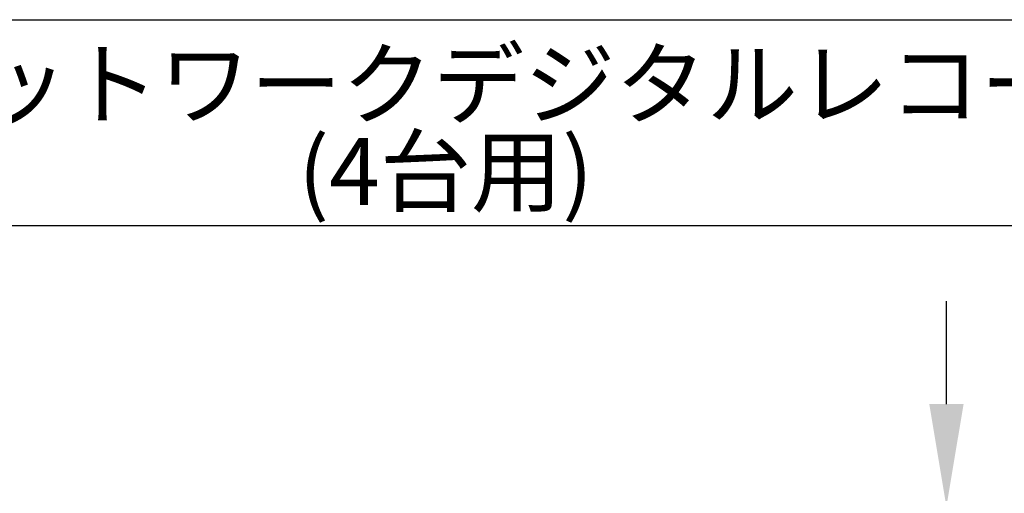
# Model space of a CAD drawing. Units: millimetres. Extents: x 27 to 127, y 29 to 129.
# Drawn here: x 47 to 85, y 110 to 129 of the extents above; entities that cross this region are included whole.
import ezdxf

# ---------------------------------------------------------------- set-up
doc = ezdxf.new("R2010")
doc.units = ezdxf.units.MM
doc.styles.add('STD', font='txt', dxfattribs={"height": 2.5, "bigfont": 'bigfont'})
doc.dimstyles.new('ISO-25', dxfattribs={"dimtxt": 2.5, "dimasz": 2.5, "dimexe": 1.25, "dimexo": 0.625, "dimtad": 1, "dimdsep": 46, "dimtxsty": 'Standard', "dimcen": 2.5, "dimadec": 0, "dimazin": 0, "dimtfac": 1, "dimtmove": 0, "dimatfit": 3, "dimfxl": 0, "dimarcsym": 0})

# ---------------------------------------------------------------- blocks, each defined once
blk = doc.blocks.new('*D19')
at = {"color": 0, "lineweight": -2}
for p, q in [((82.92, 113.566), (82.92, 117.566)), ((75.848, 109.566), (84.17, 109.566)), ((82.92, 109.566), (82.92, 101.766)), ((75.848, 101.766), (84.17, 101.766)), ((82.92, 97.766), (82.92, 85.85))]:
    blk.add_line(p, q, dxfattribs=at)
at = {"color": 0}
for points in [[(82.254, 113.566), (83.587, 113.566), (82.92, 109.566)], [(82.254, 97.766), (83.587, 97.766), (82.92, 101.766)]]:
    blk.add_solid(points, dxfattribs=at)
at = {"layer": 'Defpoints', "color": 0}
for p in [(75.223, 109.566), (75.223, 101.766), (82.92, 101.766)]:
    blk.add_point(p, dxfattribs=at)
at = {"color": 0, "insert": (80.295, 89.808), "char_height": 4, "attachment_point": 5, "rotation": 90}
blk.add_mtext('39', dxfattribs=at)

msp = doc.modelspace()

# ---------------------------------------------------------------- linework, layer by layer
for p, q in [((27.223, 128.513), (127.223, 128.513)), ((27.223, 120.513), (127.223, 120.513))]:
    msp.add_line(p, q)

# ---------------------------------------------------------------- texts
at = {"style": 'STD'}
for s, p in [('ネットワークデジタルレコーダー', (41.674, 124.712)), ('(4台用)', (57.722, 121.312))]:
    msp.add_text(s, height=2.6, dxfattribs=at).set_placement(p)

# ---------------------------------------------------------------- dimensions: what is measured, and where the dimension line sits
dim = msp.add_linear_dim(base=(82.92, 101.766), p1=(75.223, 109.566), p2=(75.223, 101.766), angle=90, text='39', dimstyle='ISO-25', override={"dimtxt": 4, "dimasz": 4})
dim.commit()
dim.dimension.update_dxf_attribs({"geometry": '*D19', "text_midpoint": (80.295, 89.808)})

doc.saveas('drawing.dxf')
